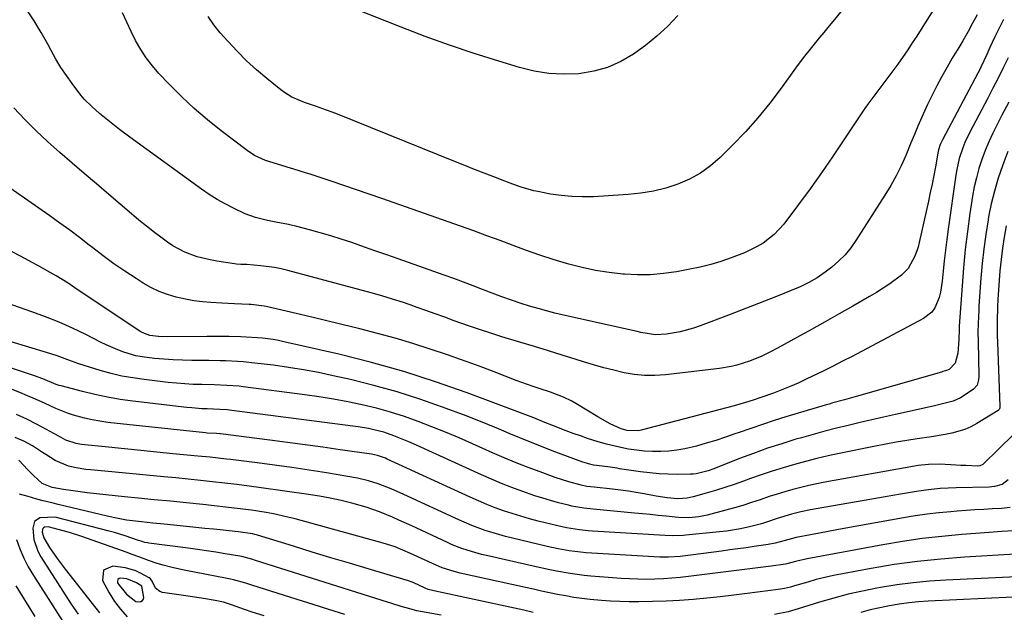
# Model space of a CAD drawing. Units: inches. Extents: x 1857328 to 1862612, y 426484 to 431757.
# Drawn here: x 1859332 to 1859655, y 428986 to 429180 of the extents above; entities that cross this region are included whole.
import ezdxf

# ---------------------------------------------------------------- set-up
doc = ezdxf.new("R2010")
doc.units = ezdxf.units.IN
doc.header["$MEASUREMENT"] = 0
for name, color, linetype in [('1', 7, 'Continuous'), ('7', 7, 'Continuous'), ('8', 7, 'Continuous')]:
    doc.layers.add(name, color=color, linetype=linetype)

msp = doc.modelspace()

# ---------------------------------------------------------------- linework, layer by layer
at = {"layer": '1', "color": 18}
msp.add_polyline3d([(1859366.76, 428996.73, 1882), (1859364.8, 428997.03, 1882), (1859364.21, 428996.87, 1882), (1859363.8, 428996.58, 1882), (1859363.67, 428996.09, 1882), (1859363.72, 428995.47, 1882), (1859363.89, 428995.16, 1882), (1859366.62, 428991.75, 1882), (1859369.71, 428989.35, 1882), (1859370.82, 428989.21, 1882), (1859371.41, 428989.37, 1882), (1859371.87, 428989.72, 1882), (1859372.21, 428990.14, 1882), (1859372.37, 428990.66, 1882), (1859371.73, 428994.37, 1882), (1859369.95, 428995.46, 1882), (1859366.76, 428996.73, 1882)], dxfattribs=at)
at = {"layer": '7', "color": 18}
for points in [[(1859622.76, 429209.25, 1916), (1859596.83, 429177.8, 1916), (1859595.48, 429176.15, 1916), (1859594.13, 429174.51, 1916), (1859591.43, 429171.22, 1916), (1859588.79, 429167.89, 1916), (1859586.25, 429164.48, 1916), (1859581.52, 429157.9, 1916), (1859577.79, 429152.99, 1916), (1859573.91, 429148.2, 1916), (1859569.8, 429143.62, 1916), (1859565.53, 429139.17, 1916), (1859561.5, 429135.18, 1916), (1859558.37, 429132.45, 1916), (1859555.04, 429130.03, 1916), (1859551.43, 429128.05, 1916), (1859547.62, 429126.37, 1916), (1859543.63, 429125.11, 1916), (1859539.59, 429124.09, 1916), (1859535.48, 429123.41, 1916), (1859531.32, 429122.98, 1916), (1859519.88, 429122.28, 1916), (1859516.35, 429122.2, 1916), (1859512.84, 429122.29, 1916), (1859509.34, 429122.63, 1916), (1859505.85, 429123.16, 1916), (1859501.69, 429123.94, 1916), (1859500.3, 429124.23, 1916), (1859496.2, 429125.39, 1916), (1859493.51, 429126.34, 1916), (1859490.85, 429127.34, 1916), (1859487.19, 429128.76, 1916), (1859484.04, 429129.99, 1916), (1859480.9, 429131.22, 1916), (1859477.75, 429132.48, 1916), (1859474.61, 429133.74, 1916), (1859435.97, 429149.37, 1916), (1859434.17, 429150.07, 1916), (1859432.36, 429150.74, 1916), (1859428.7, 429151.97, 1916), (1859425.04, 429153.2, 1916), (1859420.98, 429154.97, 1916), (1859418.47, 429156.5, 1916), (1859417.29, 429157.38, 1916), (1859412.69, 429161.09, 1916), (1859409.32, 429163.96, 1916), (1859406.05, 429166.93, 1916), (1859402.94, 429170.06, 1916), (1859399.93, 429173.31, 1916), (1859397.46, 429176.1, 1916), (1859395.36, 429178.71, 1916), (1859393.43, 429181.44, 1916)], [(1859632.67, 429185.66, 1914), (1859627.45, 429177.3, 1914), (1859626.02, 429175.02, 1914), (1859624.56, 429172.76, 1914), (1859623.08, 429170.52, 1914), (1859622.32, 429169.41, 1914), (1859619.78, 429165.8, 1914), (1859618.18, 429163.58, 1914), (1859616.57, 429161.38, 1914), (1859614.92, 429159.21, 1914), (1859613.24, 429157.05, 1914), (1859611.58, 429154.88, 1914), (1859609.96, 429152.68, 1914), (1859608.39, 429150.45, 1914), (1859606.86, 429148.19, 1914), (1859601.9, 429140.63, 1914), (1859598.34, 429135.33, 1914), (1859594.73, 429130.08, 1914), (1859591.01, 429124.9, 1914), (1859587.23, 429119.76, 1914), (1859582.35, 429113.27, 1914), (1859579.28, 429109.86, 1914), (1859575.65, 429107.06, 1914), (1859573.66, 429105.89, 1914), (1859569.52, 429103.84, 1914), (1859565.11, 429102.15, 1914), (1859561.77, 429101.02, 1914), (1859558.4, 429100.01, 1914), (1859554.99, 429099.18, 1914), (1859551.54, 429098.45, 1914), (1859547.16, 429097.65, 1914), (1859542.91, 429097.05, 1914), (1859538.65, 429096.67, 1914), (1859534.37, 429096.62, 1914), (1859530.08, 429096.8, 1914), (1859529.61, 429096.84, 1914), (1859525.11, 429097.34, 1914), (1859520.63, 429098.03, 1914), (1859516.21, 429098.99, 1914), (1859511.82, 429100.13, 1914), (1859511.07, 429100.35, 1914), (1859506.66, 429101.69, 1914), (1859502.28, 429103.11, 1914), (1859497.93, 429104.63, 1914), (1859493.61, 429106.22, 1914), (1859489.3, 429107.85, 1914), (1859484.98, 429109.46, 1914), (1859480.65, 429111.02, 1914), (1859476.31, 429112.57, 1914), (1859450.5, 429121.63, 1914), (1859446.33, 429123.08, 1914), (1859442.16, 429124.52, 1914), (1859437.98, 429125.95, 1914), (1859433.8, 429127.37, 1914), (1859429.2, 429128.92, 1914), (1859427.31, 429129.55, 1914), (1859425.42, 429130.16, 1914), (1859421.62, 429131.34, 1914), (1859419.42, 429132, 1914), (1859416.19, 429132.97, 1914), (1859412.32, 429134.18, 1914), (1859408.71, 429135.83, 1914), (1859406.22, 429137.46, 1914), (1859397.73, 429143.89, 1914), (1859393.23, 429147.48, 1914), (1859388.87, 429151.2, 1914), (1859384.69, 429155.14, 1914), (1859380.64, 429159.22, 1914), (1859377.33, 429162.72, 1914), (1859375.15, 429165.24, 1914), (1859373.12, 429167.87, 1914), (1859371.32, 429170.66, 1914), (1859369.67, 429173.55, 1914), (1859368.18, 429176.55, 1914), (1859366.73, 429179.57, 1914), (1859365.35, 429182.62, 1914)], [(1859645.88, 429181.96, 1912), (1859644.37, 429179.25, 1912), (1859642.87, 429176.53, 1912), (1859641.17, 429173.51, 1912), (1859639.47, 429170.7, 1912), (1859638.55, 429169.2, 1912), (1859637.68, 429167.76, 1912), (1859636, 429164.85, 1912), (1859634.27, 429161.76, 1912), (1859632.62, 429158.73, 1912), (1859631.05, 429155.67, 1912), (1859629.56, 429152.56, 1912), (1859628.14, 429149.41, 1912), (1859626.4, 429145.39, 1912), (1859625.25, 429142.69, 1912), (1859624.11, 429139.98, 1912), (1859622.41, 429135.84, 1912), (1859620.91, 429132.46, 1912), (1859619.3, 429129.14, 1912), (1859617.5, 429125.91, 1912), (1859615.59, 429122.74, 1912), (1859606.08, 429107.89, 1912), (1859604.35, 429105.47, 1912), (1859602.48, 429103.2, 1912), (1859600.39, 429101.12, 1912), (1859598.16, 429099.17, 1912), (1859595.97, 429097.46, 1912), (1859593.37, 429095.62, 1912), (1859590.6, 429094.05, 1912), (1859587.72, 429092.68, 1912), (1859584.77, 429091.43, 1912), (1859579.94, 429089.52, 1912), (1859576.03, 429087.97, 1912), (1859572.12, 429086.44, 1912), (1859568.21, 429084.93, 1912), (1859564.29, 429083.42, 1912), (1859554.96, 429079.85, 1912), (1859552.78, 429079.1, 1912), (1859548.34, 429077.9, 1912), (1859543.94, 429077.12, 1912), (1859540.3, 429076.96, 1912), (1859535.45, 429077.71, 1912), (1859534.25, 429077.96, 1912), (1859510.07, 429083.39, 1912), (1859507.27, 429084.06, 1912), (1859504.49, 429084.77, 1912), (1859501.73, 429085.55, 1912), (1859498.98, 429086.37, 1912), (1859496.2, 429087.25, 1912), (1859493.01, 429088.29, 1912), (1859489.83, 429089.39, 1912), (1859486.68, 429090.56, 1912), (1859483.55, 429091.78, 1912), (1859480.42, 429093.02, 1912), (1859477.28, 429094.23, 1912), (1859474.13, 429095.4, 1912), (1859470.96, 429096.54, 1912), (1859455.84, 429101.86, 1912), (1859452.16, 429103.15, 1912), (1859448.48, 429104.44, 1912), (1859444.8, 429105.71, 1912), (1859440.57, 429107.18, 1912), (1859437.15, 429108.31, 1912), (1859433.71, 429109.4, 1912), (1859430.25, 429110.41, 1912), (1859426.78, 429111.38, 1912), (1859422.53, 429112.5, 1912), (1859419.79, 429113.16, 1912), (1859415.64, 429113.93, 1912), (1859412.89, 429114.48, 1912), (1859410.75, 429114.98, 1912), (1859409.02, 429115.46, 1912), (1859405.65, 429116.67, 1912), (1859401.74, 429118.5, 1912), (1859399.03, 429119.9, 1912), (1859396.38, 429121.4, 1912), (1859393.81, 429123.04, 1912), (1859391.29, 429124.77, 1912), (1859367.8, 429141.83, 1912), (1859364.42, 429144.35, 1912), (1859361.09, 429146.95, 1912), (1859357.83, 429149.63, 1912), (1859355.24, 429151.9, 1912), (1859352.8, 429154.33, 1912), (1859351.68, 429155.63, 1912), (1859348.81, 429159.4, 1912), (1859346.94, 429162.03, 1912), (1859345.15, 429164.72, 1912), (1859343.49, 429167.49, 1912), (1859341.92, 429170.31, 1912), (1859340.81, 429172.4, 1912), (1859338.66, 429176.24, 1912), (1859336.38, 429180.01, 1912), (1859333.92, 429183.67, 1912)], [(1859547.66, 429181.83, 1918), (1859544.28, 429178.32, 1918), (1859540.75, 429174.99, 1918), (1859536.99, 429171.92, 1918), (1859533.07, 429169.03, 1918), (1859528.91, 429166.64, 1918), (1859524.58, 429164.71, 1918), (1859520.01, 429163.46, 1918), (1859515.08, 429162.66, 1918), (1859510.14, 429162.52, 1918), (1859505.24, 429162.75, 1918), (1859500.41, 429163.54, 1918), (1859495.61, 429164.7, 1918), (1859488.87, 429166.75, 1918), (1859480.76, 429169.32, 1918), (1859472.7, 429172.02, 1918), (1859464.71, 429174.92, 1918), (1859456.77, 429177.95, 1918), (1859443.23, 429183.32, 1918)], [(1859656.04, 429167.87, 1908), (1859654.39, 429164.56, 1908), (1859652.72, 429161.25, 1908), (1859651.03, 429157.96, 1908), (1859649.32, 429154.68, 1908), (1859643.45, 429143.48, 1908), (1859641.85, 429140.11, 1908), (1859641.16, 429138.37, 1908), (1859639.98, 429134.83, 1908), (1859639.12, 429131.21, 1908), (1859638.81, 429129.37, 1908), (1859636.33, 429111.63, 1908), (1859635.87, 429108.17, 1908), (1859635.44, 429104.71, 1908), (1859635.06, 429101.25, 1908), (1859634.71, 429097.78, 1908), (1859634.4, 429094.5, 1908), (1859633.81, 429090.89, 1908), (1859633.33, 429089.13, 1908), (1859631.93, 429085.81, 1908), (1859630.94, 429084.4, 1908), (1859628.19, 429082.23, 1908), (1859607.85, 429071.42, 1908), (1859604.78, 429069.8, 1908), (1859601.7, 429068.21, 1908), (1859598.6, 429066.64, 1908), (1859597.05, 429065.87, 1908), (1859595.49, 429065.11, 1908), (1859589.7, 429062.31, 1908), (1859587.07, 429061.09, 1908), (1859584.43, 429059.92, 1908), (1859581.75, 429058.84, 1908), (1859579.05, 429057.81, 1908), (1859574.83, 429056.29, 1908), (1859572.36, 429055.46, 1908), (1859569.86, 429054.69, 1908), (1859566.08, 429053.64, 1908), (1859535.63, 429045.62, 1908), (1859534.54, 429045.39, 1908), (1859530.98, 429045.5, 1908), (1859529.03, 429046.09, 1908), (1859525.42, 429047.73, 1908), (1859521.34, 429049.97, 1908), (1859514.16, 429054.38, 1908), (1859512.84, 429055.14, 1908), (1859510.11, 429056.49, 1908), (1859505.84, 429058.12, 1908), (1859502.06, 429059.33, 1908), (1859500.16, 429059.93, 1908), (1859496.42, 429061.24, 1908), (1859494.56, 429061.94, 1908), (1859490.96, 429063.35, 1908), (1859487.3, 429064.77, 1908), (1859483.63, 429066.15, 1908), (1859479.95, 429067.5, 1908), (1859476.26, 429068.83, 1908), (1859472.03, 429070.32, 1908), (1859466.33, 429072.25, 1908), (1859460.6, 429074.09, 1908), (1859454.83, 429075.78, 1908), (1859449.03, 429077.39, 1908), (1859443.2, 429078.89, 1908), (1859437.36, 429080.36, 1908), (1859431.51, 429081.78, 1908), (1859425.65, 429083.16, 1908), (1859412.52, 429086.2, 1908), (1859411.83, 429086.35, 1908), (1859407.61, 429086.87, 1908), (1859406.9, 429086.9, 1908), (1859402.07, 429087.08, 1908), (1859397.91, 429087.3, 1908), (1859394.39, 429087.52, 1908), (1859391.6, 429087.78, 1908), (1859388.82, 429088.13, 1908), (1859386.07, 429088.62, 1908), (1859382.98, 429089.3, 1908), (1859380.13, 429090.13, 1908), (1859377.36, 429091.15, 1908), (1859374.71, 429092.44, 1908), (1859372.13, 429093.9, 1908), (1859369.8, 429095.38, 1908), (1859366.15, 429097.78, 1908), (1859362.55, 429100.24, 1908), (1859359.04, 429102.82, 1908), (1859355.57, 429105.47, 1908), (1859354.4, 429106.39, 1908), (1859351.23, 429108.85, 1908), (1859348.03, 429111.27, 1908), (1859344.78, 429113.63, 1908), (1859341.51, 429115.96, 1908), (1859322.28, 429129.4, 1908)], [(1859656.19, 429153.33, 1906), (1859653.96, 429149.02, 1906), (1859652.38, 429145.96, 1906), (1859651, 429143.16, 1906), (1859649.69, 429140.31, 1906), (1859648.51, 429137.42, 1906), (1859647.4, 429134.5, 1906), (1859646.43, 429131.52, 1906), (1859645.58, 429128.52, 1906), (1859644.91, 429125.48, 1906), (1859644.35, 429122.4, 1906), (1859643.49, 429116.77, 1906), (1859642.66, 429110.84, 1906), (1859641.93, 429104.91, 1906), (1859641.35, 429098.96, 1906), (1859640.87, 429092.99, 1906), (1859639.98, 429079.76, 1906), (1859639.92, 429078.66, 1906), (1859639.83, 429075.35, 1906), (1859639.55, 429070.87, 1906), (1859638.63, 429067.56, 1906), (1859636.63, 429065.52, 1906), (1859635.43, 429065.06, 1906), (1859634.61, 429064.82, 1906), (1859634.19, 429064.7, 1906), (1859606.16, 429056.67, 1906), (1859602.35, 429055.6, 1906), (1859598.53, 429054.55, 1906), (1859597.26, 429054.18, 1906), (1859596, 429053.81, 1906), (1859583.1, 429049.93, 1906), (1859579.23, 429048.74, 1906), (1859575.38, 429047.5, 1906), (1859571.54, 429046.2, 1906), (1859567.72, 429044.86, 1906), (1859566.31, 429044.35, 1906), (1859563.2, 429043.27, 1906), (1859560.06, 429042.24, 1906), (1859556.9, 429041.3, 1906), (1859553.73, 429040.4, 1906), (1859549.92, 429039.48, 1906), (1859547.31, 429039.01, 1906), (1859544.67, 429038.72, 1906), (1859542.01, 429038.56, 1906), (1859539.35, 429038.58, 1906), (1859536.69, 429038.71, 1906), (1859534.05, 429039, 1906), (1859531.42, 429039.41, 1906), (1859529.86, 429039.71, 1906), (1859527.04, 429040.3, 1906), (1859524.23, 429040.98, 1906), (1859521.46, 429041.77, 1906), (1859517.99, 429042.88, 1906), (1859515.62, 429043.7, 1906), (1859513.26, 429044.54, 1906), (1859510.91, 429045.42, 1906), (1859506.28, 429047.21, 1906), (1859503.91, 429048.15, 1906), (1859500.38, 429049.62, 1906), (1859496.82, 429051.02, 1906), (1859478.52, 429057.87, 1906), (1859468.13, 429061.53, 1906), (1859457.65, 429064.9, 1906), (1859447.04, 429067.86, 1906), (1859436.35, 429070.53, 1906), (1859418.32, 429074.65, 1906), (1859416.57, 429075.01, 1906), (1859414.82, 429075.34, 1906), (1859411.28, 429075.82, 1906), (1859409.5, 429075.98, 1906), (1859405.94, 429076.2, 1906), (1859404.15, 429076.26, 1906), (1859400.38, 429076.32, 1906), (1859395.48, 429076.35, 1906), (1859393.03, 429076.35, 1906), (1859380.12, 429076.26, 1906), (1859377.22, 429076.35, 1906), (1859374.35, 429076.68, 1906), (1859372.54, 429077.31, 1906), (1859371.4, 429077.9, 1906), (1859370.86, 429078.24, 1906), (1859349.4, 429092.62, 1906), (1859347.48, 429093.88, 1906), (1859343.56, 429096.28, 1906), (1859341.57, 429097.43, 1906), (1859337.54, 429099.65, 1906), (1859335.51, 429100.74, 1906), (1859333.49, 429101.82, 1906), (1859309.75, 429114.37, 1906)], [(1859655.96, 429137.08, 1904), (1859654.58, 429133.58, 1904), (1859654.16, 429132.44, 1904), (1859652.74, 429128.31, 1904), (1859651.49, 429124.14, 1904), (1859650.47, 429119.9, 1904), (1859649.61, 429115.62, 1904), (1859649.45, 429114.69, 1904), (1859648.7, 429109.91, 1904), (1859648.04, 429105.11, 1904), (1859647.52, 429100.3, 1904), (1859647.1, 429095.47, 1904), (1859646.44, 429086.44, 1904), (1859646.34, 429084.99, 1904), (1859646.16, 429080.66, 1904), (1859646.12, 429077.76, 1904), (1859646.15, 429074.87, 1904), (1859646.35, 429063.39, 1904), (1859646.29, 429062.16, 1904), (1859645.81, 429060.39, 1904), (1859644.67, 429059.06, 1904), (1859641.56, 429056.97, 1904), (1859640.4, 429056.27, 1904), (1859637.95, 429055.17, 1904), (1859634.03, 429054.09, 1904), (1859632.71, 429053.78, 1904), (1859631.38, 429053.48, 1904), (1859619.02, 429050.72, 1904), (1859615.15, 429049.85, 1904), (1859611.28, 429048.97, 1904), (1859607.41, 429048.08, 1904), (1859603.54, 429047.18, 1904), (1859599.69, 429046.25, 1904), (1859595.84, 429045.27, 1904), (1859592.01, 429044.23, 1904), (1859588.2, 429043.14, 1904), (1859586.39, 429042.61, 1904), (1859581.71, 429041.17, 1904), (1859577.05, 429039.64, 1904), (1859572.43, 429037.99, 1904), (1859567.84, 429036.25, 1904), (1859559.42, 429032.93, 1904), (1859557.53, 429032.25, 1904), (1859553.63, 429031.29, 1904), (1859552.63, 429031.19, 1904), (1859551.63, 429031.15, 1904), (1859547.53, 429031.1, 1904), (1859544.48, 429031.13, 1904), (1859541.43, 429031.27, 1904), (1859538.39, 429031.55, 1904), (1859535.36, 429031.93, 1904), (1859528.52, 429032.96, 1904), (1859527.74, 429033.08, 1904), (1859524.63, 429033.59, 1904), (1859519.98, 429034.15, 1904), (1859518.29, 429034.52, 1904), (1859516.88, 429034.97, 1904), (1859516.42, 429035.14, 1904), (1859506.38, 429038.87, 1904), (1859502.83, 429040.23, 1904), (1859499.29, 429041.62, 1904), (1859495.77, 429043.07, 1904), (1859492.26, 429044.56, 1904), (1859488.76, 429046.04, 1904), (1859485.24, 429047.49, 1904), (1859481.7, 429048.9, 1904), (1859478.15, 429050.26, 1904), (1859470.42, 429053.18, 1904), (1859462.98, 429055.8, 1904), (1859455.48, 429058.22, 1904), (1859447.88, 429060.32, 1904), (1859440.22, 429062.22, 1904), (1859434.55, 429063.49, 1904), (1859429.67, 429064.52, 1904), (1859424.77, 429065.44, 1904), (1859419.85, 429066.22, 1904), (1859414.91, 429066.9, 1904), (1859408.76, 429067.66, 1904), (1859405, 429068.04, 1904), (1859403.11, 429068.17, 1904), (1859399.32, 429068.33, 1904), (1859397.43, 429068.38, 1904), (1859393.64, 429068.44, 1904), (1859388.11, 429068.49, 1904), (1859385.04, 429068.56, 1904), (1859381.97, 429068.69, 1904), (1859378.9, 429068.91, 1904), (1859375.84, 429069.19, 1904), (1859371.81, 429069.69, 1904), (1859369.77, 429070.07, 1904), (1859365.79, 429071.23, 1904), (1859363.84, 429071.96, 1904), (1859360.02, 429073.61, 1904), (1859358.14, 429074.52, 1904), (1859353.28, 429077, 1904), (1859348.95, 429079.09, 1904), (1859344.57, 429081.06, 1904), (1859340.1, 429082.84, 1904), (1859335.59, 429084.49, 1904), (1859323.05, 429088.79, 1904)], [(1859655.33, 429112.68, 1902), (1859654.69, 429109, 1902), (1859654.14, 429105.32, 1902), (1859653.7, 429101.61, 1902), (1859653.34, 429097.9, 1902), (1859652.97, 429093.17, 1902), (1859652.65, 429088.48, 1902), (1859652.54, 429086.13, 1902), (1859652.42, 429081.42, 1902), (1859652.44, 429076.72, 1902), (1859652.51, 429074.37, 1902), (1859653.31, 429053.51, 1902), (1859653.26, 429052.91, 1902), (1859653.05, 429052.37, 1902), (1859652.92, 429052.23, 1902), (1859652.77, 429052.11, 1902), (1859645.75, 429047.81, 1902), (1859643.79, 429046.75, 1902), (1859641.78, 429045.84, 1902), (1859637.51, 429044.6, 1902), (1859635.3, 429044.18, 1902), (1859630.87, 429043.43, 1902), (1859626.19, 429042.73, 1902), (1859622.73, 429042.2, 1902), (1859619.29, 429041.63, 1902), (1859615.86, 429041, 1902), (1859612.43, 429040.33, 1902), (1859600.6, 429037.93, 1902), (1859596.9, 429037.13, 1902), (1859593.2, 429036.27, 1902), (1859589.53, 429035.34, 1902), (1859585.87, 429034.35, 1902), (1859582.23, 429033.27, 1902), (1859578.61, 429032.15, 1902), (1859575.01, 429030.95, 1902), (1859571.44, 429029.69, 1902), (1859569.18, 429028.87, 1902), (1859566.14, 429027.8, 1902), (1859563.08, 429026.78, 1902), (1859560, 429025.83, 1902), (1859556.9, 429024.92, 1902), (1859552.66, 429023.73, 1902), (1859550.67, 429023.29, 1902), (1859547.62, 429023.03, 1902), (1859544.14, 429023.34, 1902), (1859540.47, 429023.98, 1902), (1859536.54, 429024.7, 1902), (1859533.96, 429025.15, 1902), (1859531.38, 429025.55, 1902), (1859528.78, 429025.89, 1902), (1859526.18, 429026.2, 1902), (1859520.11, 429026.84, 1902), (1859517.7, 429027.15, 1902), (1859515.92, 429027.5, 1902), (1859511.88, 429028.6, 1902), (1859507.33, 429030.09, 1902), (1859502.41, 429031.89, 1902), (1859498.46, 429033.37, 1902), (1859494.54, 429034.91, 1902), (1859490.65, 429036.53, 1902), (1859486.78, 429038.21, 1902), (1859480.23, 429041.12, 1902), (1859475.82, 429043.05, 1902), (1859471.38, 429044.92, 1902), (1859466.91, 429046.72, 1902), (1859462.39, 429048.48, 1902), (1859457.87, 429050.08, 1902), (1859453.32, 429051.55, 1902), (1859448.7, 429052.82, 1902), (1859444.04, 429053.96, 1902), (1859439.35, 429054.94, 1902), (1859434.63, 429055.82, 1902), (1859429.9, 429056.58, 1902), (1859425.15, 429057.26, 1902), (1859405.01, 429059.84, 1902), (1859403.67, 429060, 1902), (1859399.63, 429060.32, 1902), (1859395.59, 429060.47, 1902), (1859391.38, 429060.56, 1902), (1859388.6, 429060.65, 1902), (1859385.83, 429060.8, 1902), (1859383.07, 429061.03, 1902), (1859380.3, 429061.31, 1902), (1859372.44, 429062.22, 1902), (1859368.8, 429062.74, 1902), (1859365.18, 429063.39, 1902), (1859361.6, 429064.23, 1902), (1859358.04, 429065.2, 1902), (1859354.57, 429066.24, 1902), (1859351, 429067.4, 1902), (1859347.47, 429068.71, 1902), (1859343.95, 429070.01, 1902), (1859342.17, 429070.6, 1902), (1859340.37, 429071.16, 1902), (1859328.87, 429074.58, 1902)], [(1859655.99, 429029.3, 1898), (1859654, 429027.79, 1898), (1859651.54, 429027.08, 1898), (1859650.69, 429026.98, 1898), (1859649.83, 429026.93, 1898), (1859638.94, 429026.7, 1898), (1859636.31, 429026.61, 1898), (1859633.68, 429026.45, 1898), (1859629.75, 429026.03, 1898), (1859625.89, 429025.41, 1898), (1859623.32, 429024.99, 1898), (1859620.74, 429024.56, 1898), (1859618.17, 429024.12, 1898), (1859615.6, 429023.67, 1898), (1859591.17, 429019.4, 1898), (1859588, 429018.77, 1898), (1859584.87, 429018, 1898), (1859580.23, 429016.6, 1898), (1859576.73, 429015.42, 1898), (1859575.04, 429014.89, 1898), (1859571.62, 429013.99, 1898), (1859568.21, 429013.23, 1898), (1859563.6, 429012.46, 1898), (1859561.27, 429012.18, 1898), (1859550.19, 429011.07, 1898), (1859549.36, 429011, 1898), (1859546.01, 429010.89, 1898), (1859543.5, 429010.98, 1898), (1859519.63, 429012.44, 1898), (1859518.19, 429012.55, 1898), (1859515.32, 429012.86, 1898), (1859511.05, 429013.56, 1898), (1859509.64, 429013.86, 1898), (1859508.24, 429014.19, 1898), (1859501.81, 429015.77, 1898), (1859498.94, 429016.52, 1898), (1859496.08, 429017.32, 1898), (1859493.25, 429018.2, 1898), (1859490.44, 429019.13, 1898), (1859487.65, 429020.14, 1898), (1859484.89, 429021.21, 1898), (1859482.15, 429022.36, 1898), (1859479.44, 429023.56, 1898), (1859452.26, 429036.13, 1898), (1859451.63, 429036.41, 1898), (1859449.04, 429037.3, 1898), (1859447.03, 429037.71, 1898), (1859436.83, 429039.18, 1898), (1859431.05, 429040, 1898), (1859425.27, 429040.8, 1898), (1859419.48, 429041.57, 1898), (1859413.69, 429042.33, 1898), (1859397.56, 429044.39, 1898), (1859397.29, 429044.42, 1898), (1859396.22, 429044.5, 1898), (1859393.15, 429044.66, 1898), (1859392.59, 429044.71, 1898), (1859360.51, 429048.16, 1898), (1859357.94, 429048.51, 1898), (1859355.38, 429048.95, 1898), (1859352.85, 429049.55, 1898), (1859349.28, 429050.56, 1898), (1859347.33, 429051.2, 1898), (1859343.53, 429052.69, 1898), (1859339.81, 429054.42, 1898), (1859336.08, 429056.11, 1898), (1859334.2, 429056.92, 1898), (1859331.71, 429057.97, 1898), (1859328.55, 429059.23, 1898)], [(1859656.68, 429020.18, 1896), (1859653.79, 429019.86, 1896), (1859650.9, 429019.72, 1896), (1859648, 429019.57, 1896), (1859645.09, 429019.4, 1896), (1859642.19, 429019.2, 1896), (1859639.29, 429018.99, 1896), (1859637.24, 429018.83, 1896), (1859633.32, 429018.46, 1896), (1859629.41, 429018.01, 1896), (1859625.51, 429017.45, 1896), (1859621.62, 429016.81, 1896), (1859602.7, 429013.4, 1896), (1859599.81, 429012.87, 1896), (1859596.93, 429012.34, 1896), (1859594.05, 429011.8, 1896), (1859591.18, 429011.25, 1896), (1859586.48, 429010.35, 1896), (1859582.84, 429009.4, 1896), (1859579.57, 429008.45, 1896), (1859577.23, 429008.01, 1896), (1859572.67, 429007.36, 1896), (1859570, 429006.99, 1896), (1859567.33, 429006.63, 1896), (1859564.65, 429006.27, 1896), (1859561.98, 429005.91, 1896), (1859549.27, 429004.22, 1896), (1859548.33, 429004.11, 1896), (1859544.55, 429003.85, 1896), (1859541.71, 429003.9, 1896), (1859519.38, 429005.18, 1896), (1859517.53, 429005.32, 1896), (1859513.83, 429005.72, 1896), (1859511.99, 429005.99, 1896), (1859508.32, 429006.65, 1896), (1859504.68, 429007.44, 1896), (1859493.34, 429010.13, 1896), (1859491.08, 429010.7, 1896), (1859488.83, 429011.3, 1896), (1859484.38, 429012.68, 1896), (1859480.01, 429014.28, 1896), (1859475.73, 429016.13, 1896), (1859457.68, 429024.52, 1896), (1859453.5, 429026.34, 1896), (1859449.23, 429027.93, 1896), (1859446.1, 429028.98, 1896), (1859442.45, 429029.84, 1896), (1859432.32, 429031.56, 1896), (1859426.64, 429032.49, 1896), (1859420.95, 429033.36, 1896), (1859415.25, 429034.15, 1896), (1859409.54, 429034.89, 1896), (1859400.79, 429035.96, 1896), (1859399.45, 429036.12, 1896), (1859396.78, 429036.43, 1896), (1859394.1, 429036.72, 1896), (1859390.09, 429037.12, 1896), (1859381.93, 429037.88, 1896), (1859376.63, 429038.38, 1896), (1859371.32, 429038.9, 1896), (1859366.02, 429039.43, 1896), (1859360.72, 429039.97, 1896), (1859351.9, 429040.89, 1896), (1859350.15, 429041.18, 1896), (1859346.79, 429042.37, 1896), (1859345.99, 429042.75, 1896), (1859345.2, 429043.17, 1896), (1859340.38, 429045.83, 1896), (1859337.16, 429047.54, 1896), (1859333.91, 429049.18, 1896), (1859330.6, 429050.71, 1896)], [(1859657.9, 429012.58, 1894), (1859653.83, 429012.28, 1894), (1859649.76, 429011.98, 1894), (1859640.79, 429011.32, 1894), (1859634.29, 429010.74, 1894), (1859627.8, 429010.01, 1894), (1859621.35, 429009.06, 1894), (1859614.91, 429007.97, 1894), (1859590.04, 429003.33, 1894), (1859586.19, 429002.43, 1894), (1859583.4, 429001.69, 1894), (1859582.95, 429001.61, 1894), (1859578.21, 429000.97, 1894), (1859574.75, 429000.51, 1894), (1859573.02, 429000.29, 1894), (1859551.15, 428997.54, 1894), (1859548.39, 428997.23, 1894), (1859545.63, 428996.97, 1894), (1859542.86, 428996.79, 1894), (1859540.08, 428996.66, 1894), (1859537.3, 428996.61, 1894), (1859534.53, 428996.63, 1894), (1859531.75, 428996.74, 1894), (1859528.98, 428996.92, 1894), (1859519.11, 428997.7, 1894), (1859516.84, 428997.91, 1894), (1859512.32, 428998.5, 1894), (1859507.83, 428999.28, 1894), (1859505.59, 428999.72, 1894), (1859501.13, 429000.68, 1894), (1859484.79, 429004.42, 1894), (1859483.15, 429004.81, 1894), (1859479.91, 429005.71, 1894), (1859476.71, 429006.76, 1894), (1859473.58, 429008, 1894), (1859472.04, 429008.68, 1894), (1859460.29, 429014.15, 1894), (1859456.08, 429016.08, 1894), (1859453.96, 429017.02, 1894), (1859449.69, 429018.82, 1894), (1859445.31, 429020.33, 1894), (1859440.58, 429021.63, 1894), (1859437.07, 429022.49, 1894), (1859433.54, 429023.26, 1894), (1859429.99, 429023.92, 1894), (1859426.42, 429024.48, 1894), (1859410.92, 429026.68, 1894), (1859406.92, 429027.22, 1894), (1859402.93, 429027.74, 1894), (1859398.93, 429028.23, 1894), (1859394.92, 429028.68, 1894), (1859390.92, 429029.11, 1894), (1859386.91, 429029.52, 1894), (1859382.9, 429029.92, 1894), (1859378.89, 429030.31, 1894), (1859355.01, 429032.54, 1894), (1859353.37, 429032.73, 1894), (1859350.11, 429033.26, 1894), (1859347.62, 429033.82, 1894), (1859343.23, 429035.69, 1894), (1859340.17, 429037.66, 1894), (1859339.15, 429038.31, 1894), (1859335.78, 429040.46, 1894), (1859333, 429041.99, 1894), (1859330.12, 429043.25, 1894)], [(1859660.14, 429004.99, 1892), (1859641.64, 429003.89, 1892), (1859633.95, 429003.29, 1892), (1859626.28, 429002.51, 1892), (1859618.65, 429001.44, 1892), (1859611.04, 429000.19, 1892), (1859601.63, 428998.47, 1892), (1859598.75, 428997.9, 1892), (1859595.88, 428997.26, 1892), (1859593.04, 428996.53, 1892), (1859590.22, 428995.73, 1892), (1859585.9, 428994.44, 1892), (1859584.58, 428994.07, 1892), (1859582.59, 428993.59, 1892), (1859581.25, 428993.35, 1892), (1859580.57, 428993.25, 1892), (1859570.4, 428991.96, 1892), (1859565.97, 428991.42, 1892), (1859561.54, 428990.92, 1892), (1859557.1, 428990.46, 1892), (1859552.66, 428990.04, 1892), (1859548.21, 428989.71, 1892), (1859543.76, 428989.45, 1892), (1859539.31, 428989.31, 1892), (1859534.85, 428989.25, 1892), (1859531.63, 428989.24, 1892), (1859528.59, 428989.29, 1892), (1859525.55, 428989.41, 1892), (1859522.52, 428989.63, 1892), (1859518.81, 428989.99, 1892), (1859516.13, 428990.32, 1892), (1859513.46, 428990.7, 1892), (1859510.8, 428991.16, 1892), (1859508.15, 428991.66, 1892), (1859505.5, 428992.21, 1892), (1859502.85, 428992.77, 1892), (1859500.21, 428993.34, 1892), (1859497.57, 428993.92, 1892), (1859476.18, 428998.65, 1892), (1859474.17, 428999.14, 1892), (1859470.25, 429000.41, 1892), (1859468.35, 429001.22, 1892), (1859461.13, 429004.59, 1892), (1859459.88, 429005.15, 1892), (1859457.37, 429006.25, 1892), (1859454.82, 429007.26, 1892), (1859450.9, 429008.52, 1892), (1859421.99, 429016.46, 1892), (1859419.64, 429017.07, 1892), (1859414.9, 429018.12, 1892), (1859412.46, 429018.57, 1892), (1859407.71, 429019.31, 1892), (1859402.95, 429019.91, 1892), (1859391.7, 429021.14, 1892), (1859386.4, 429021.7, 1892), (1859381.1, 429022.26, 1892), (1859375.79, 429022.78, 1892), (1859370.49, 429023.29, 1892), (1859366.06, 429023.7, 1892), (1859362.97, 429024.01, 1892), (1859359.88, 429024.33, 1892), (1859356.79, 429024.69, 1892), (1859353.71, 429025.06, 1892), (1859349.13, 429025.65, 1892), (1859345.97, 429026.15, 1892), (1859342.29, 429026.82, 1892), (1859338.94, 429028.14, 1892), (1859336.17, 429030.72, 1892), (1859334.26, 429032.6, 1892), (1859331.36, 429035.76, 1892)], [(1859469.98, 428984.83, 1888), (1859461.91, 428986.33, 1888), (1859459.63, 428986.88, 1888), (1859456.82, 428987.73, 1888), (1859453.7, 428988.7, 1888), (1859450.58, 428989.68, 1888), (1859408.7, 429002.94, 1888), (1859408.11, 429003.13, 1888), (1859405.71, 429003.81, 1888), (1859404.5, 429004.09, 1888), (1859403.89, 429004.2, 1888), (1859399.05, 429005.04, 1888), (1859396.01, 429005.55, 1888), (1859392.97, 429006.03, 1888), (1859389.92, 429006.47, 1888), (1859386.86, 429006.87, 1888), (1859374.04, 429008.49, 1888), (1859373.6, 429008.56, 1888), (1859372.73, 429008.74, 1888), (1859371.45, 429009.11, 1888), (1859370.61, 429009.39, 1888), (1859366.24, 429010.9, 1888), (1859362.72, 429011.96, 1888), (1859360.95, 429012.44, 1888), (1859343.24, 429017, 1888), (1859338.26, 429016.85, 1888), (1859336.51, 429015.56, 1888), (1859335.92, 429013.47, 1888), (1859336.27, 429009.73, 1888), (1859337.53, 429005.82, 1888), (1859338.52, 429003.98, 1888), (1859348.56, 428988.47, 1888), (1859350.8, 428985.2, 1888)], [(1859438.27, 428985.11, 1886), (1859433.08, 428986.7, 1886), (1859427.9, 428988.32, 1886), (1859422.73, 428989.95, 1886), (1859407.76, 428994.73, 1886), (1859405.78, 428995.34, 1886), (1859401.79, 428996.47, 1886), (1859400.78, 428996.7, 1886), (1859399.76, 428996.91, 1886), (1859385.61, 428999.65, 1886), (1859382.13, 429000.39, 1886), (1859378.69, 429001.28, 1886), (1859376.71, 429001.86, 1886), (1859373.87, 429002.81, 1886), (1859371.07, 429003.87, 1886), (1859368.25, 429004.92, 1886), (1859366.84, 429005.43, 1886), (1859351.65, 429010.78, 1886), (1859347.98, 429011.98, 1886), (1859344.26, 429013.03, 1886), (1859340.92, 429013.87, 1886), (1859339.73, 429013.75, 1886), (1859339.42, 429013.57, 1886), (1859339.18, 429013.34, 1886), (1859339.05, 429013.03, 1886), (1859339.02, 429012.15, 1886), (1859339.5, 429010.25, 1886), (1859341.44, 429007.1, 1886), (1859343.89, 429003.46, 1886), (1859346.51, 428999.96, 1886), (1859356.63, 428987.14, 1886), (1859357.84, 428985.63, 1886)], [(1859411.81, 428984.6, 1884), (1859407.9, 428985.89, 1884), (1859405.39, 428986.76, 1884), (1859401.17, 428988.25, 1884), (1859398.52, 428989.07, 1884), (1859395.81, 428989.66, 1884), (1859391.98, 428990.3, 1884), (1859387.59, 428990.98, 1884), (1859385.4, 428991.31, 1884), (1859378.52, 428992.31, 1884), (1859377.62, 428992.59, 1884), (1859376.22, 428993.67, 1884), (1859375.07, 428995.99, 1884), (1859374.59, 428996.8, 1884), (1859374.15, 428997.15, 1884), (1859371.3, 428998.65, 1884), (1859369.68, 428999.4, 1884), (1859366.3, 429000.43, 1884), (1859362.21, 429000.98, 1884), (1859359.14, 428999.61, 1884), (1859358.84, 428996.25, 1884), (1859360.96, 428992.15, 1884), (1859362.69, 428989.38, 1884), (1859364.7, 428986.8, 1884), (1859366.88, 428984.35, 1884)], [(1859330.38, 428994.51, 1892), (1859336.61, 428984.45, 1892)], [(1859657.65, 428990.71, 1888), (1859629.79, 428989.42, 1888), (1859626.58, 428989.21, 1888), (1859623.38, 428988.9, 1888), (1859620.2, 428988.47, 1888), (1859617.03, 428987.95, 1888), (1859613.88, 428987.3, 1888), (1859610.76, 428986.56, 1888), (1859607.66, 428985.7, 1888)]]:
    msp.add_polyline3d(points, dxfattribs=at)
at = {"layer": '8', "color": 18}
for points in [[(1859654.49, 429180.52, 1910), (1859653.04, 429177.67, 1910), (1859651.65, 429174.78, 1910), (1859649.93, 429171.01, 1910), (1859648.98, 429168.95, 1910), (1859647.07, 429164.84, 1910), (1859646.56, 429163.83, 1910), (1859646.03, 429162.82, 1910), (1859634.43, 429140.96, 1910), (1859633.71, 429139.37, 1910), (1859633.19, 429137.7, 1910), (1859632.94, 429136.56, 1910), (1859632.12, 429132.07, 1910), (1859631.58, 429129.26, 1910), (1859631.03, 429126.44, 1910), (1859630.45, 429123.64, 1910), (1859629.84, 429120.84, 1910), (1859626.84, 429107.26, 1910), (1859626.44, 429105.73, 1910), (1859625.44, 429102.76, 1910), (1859623.18, 429098.69, 1910), (1859620.97, 429096.53, 1910), (1859617.19, 429093.7, 1910), (1859615.03, 429092.21, 1910), (1859612.81, 429090.81, 1910), (1859610.55, 429089.46, 1910), (1859605.05, 429086.33, 1910), (1859600.53, 429083.77, 1910), (1859595.99, 429081.22, 1910), (1859591.45, 429078.69, 1910), (1859586.9, 429076.17, 1910), (1859580.34, 429072.55, 1910), (1859577.77, 429071.2, 1910), (1859575.15, 429069.94, 1910), (1859571.13, 429068.31, 1910), (1859566.98, 429066.99, 1910), (1859565.11, 429066.52, 1910), (1859561.31, 429065.88, 1910), (1859543.51, 429063.78, 1910), (1859540.1, 429063.55, 1910), (1859536.71, 429063.55, 1910), (1859533.32, 429063.89, 1910), (1859529.96, 429064.46, 1910), (1859526.61, 429065.26, 1910), (1859523.27, 429066.11, 1910), (1859519.97, 429067.04, 1910), (1859516.67, 429068.04, 1910), (1859514.19, 429068.83, 1910), (1859509.66, 429070.25, 1910), (1859505.13, 429071.66, 1910), (1859500.6, 429073.05, 1910), (1859496.06, 429074.43, 1910), (1859489.87, 429076.29, 1910), (1859486.19, 429077.43, 1910), (1859482.52, 429078.62, 1910), (1859478.87, 429079.87, 1910), (1859474.2, 429081.55, 1910), (1859471.09, 429082.68, 1910), (1859467.98, 429083.8, 1910), (1859464.87, 429084.92, 1910), (1859461.76, 429086.03, 1910), (1859461.02, 429086.29, 1910), (1859457.53, 429087.48, 1910), (1859454.01, 429088.62, 1910), (1859450.47, 429089.68, 1910), (1859446.92, 429090.68, 1910), (1859419.66, 429098.03, 1910), (1859417.45, 429098.57, 1910), (1859415.23, 429099.02, 1910), (1859410.72, 429099.6, 1910), (1859406.17, 429099.96, 1910), (1859404.14, 429100.06, 1910), (1859402.8, 429100.17, 1910), (1859402.13, 429100.26, 1910), (1859396.34, 429101.11, 1910), (1859394.17, 429101.5, 1910), (1859389.9, 429102.56, 1910), (1859385.77, 429104.08, 1910), (1859381.91, 429106.14, 1910), (1859380.09, 429107.37, 1910), (1859378.43, 429108.61, 1910), (1859375.84, 429110.57, 1910), (1859373.28, 429112.56, 1910), (1859370.76, 429114.61, 1910), (1859368.27, 429116.7, 1910), (1859360.83, 429123.05, 1910), (1859356.82, 429126.48, 1910), (1859352.81, 429129.91, 1910), (1859348.8, 429133.34, 1910), (1859344.79, 429136.78, 1910), (1859340.85, 429140.29, 1910), (1859337.01, 429143.9, 1910), (1859333.32, 429147.65, 1910), (1859329.72, 429151.5, 1910)], [(1859657.74, 429044.21, 1900), (1859647.94, 429034.51, 1900), (1859647.74, 429034.34, 1900), (1859646.77, 429033.89, 1900), (1859645.96, 429033.81, 1900), (1859642.18, 429033.96, 1900), (1859640.52, 429034.04, 1900), (1859637.22, 429034.22, 1900), (1859633.44, 429034.46, 1900), (1859629.93, 429034.37, 1900), (1859626.45, 429033.95, 1900), (1859625.29, 429033.76, 1900), (1859595.87, 429028.52, 1900), (1859593.23, 429028.01, 1900), (1859590.59, 429027.46, 1900), (1859587.97, 429026.82, 1900), (1859585.36, 429026.15, 1900), (1859582.77, 429025.4, 1900), (1859580.19, 429024.63, 1900), (1859577.62, 429023.79, 1900), (1859574.59, 429022.76, 1900), (1859571.8, 429021.81, 1900), (1859568.99, 429020.91, 1900), (1859566.16, 429020.07, 1900), (1859563.32, 429019.28, 1900), (1859557.26, 429017.66, 1900), (1859554.53, 429017.1, 1900), (1859551.18, 429016.84, 1900), (1859547.86, 429016.92, 1900), (1859546.76, 429017.02, 1900), (1859543.78, 429017.35, 1900), (1859541.18, 429017.63, 1900), (1859538.58, 429017.9, 1900), (1859535.99, 429018.16, 1900), (1859533.39, 429018.4, 1900), (1859519.87, 429019.61, 1900), (1859516.81, 429019.96, 1900), (1859512.78, 429020.69, 1900), (1859511.78, 429020.93, 1900), (1859508.5, 429021.77, 1900), (1859505.87, 429022.48, 1900), (1859503.26, 429023.24, 1900), (1859500.67, 429024.07, 1900), (1859496.45, 429025.54, 1900), (1859493.08, 429026.79, 1900), (1859489.74, 429028.09, 1900), (1859486.42, 429029.49, 1900), (1859483.14, 429030.93, 1900), (1859460.87, 429041.09, 1900), (1859459.28, 429041.79, 1900), (1859457.68, 429042.48, 1900), (1859454.45, 429043.78, 1900), (1859451.16, 429044.9, 1900), (1859447.81, 429045.76, 1900), (1859446.11, 429046.11, 1900), (1859442.7, 429046.7, 1900), (1859440.98, 429046.95, 1900), (1859401.27, 429052.1, 1900), (1859399.67, 429052.28, 1900), (1859397.25, 429052.43, 1900), (1859393.09, 429052.58, 1900), (1859391.42, 429052.64, 1900), (1859388.08, 429052.89, 1900), (1859386.42, 429053.06, 1900), (1859368.74, 429055.13, 1900), (1859364.57, 429055.71, 1900), (1859360.43, 429056.4, 1900), (1859356.31, 429057.27, 1900), (1859352.22, 429058.25, 1900), (1859345.18, 429060.11, 1900), (1859344.62, 429060.26, 1900), (1859343.54, 429060.64, 1900), (1859339.25, 429062.43, 1900), (1859336.51, 429063.44, 1900), (1859308.41, 429072.72, 1900)], [(1859500.11, 428985.78, 1890), (1859497.05, 428986.47, 1890), (1859493.99, 428987.14, 1890), (1859467.5, 428992.84, 1890), (1859467.14, 428992.92, 1890), (1859465.71, 428993.33, 1890), (1859464.68, 428993.75, 1890), (1859460.74, 428995.55, 1890), (1859458.91, 428996.23, 1890), (1859458.44, 428996.37, 1890), (1859446, 429000.05, 1890), (1859439.86, 429001.88, 1890), (1859433.73, 429003.72, 1890), (1859427.6, 429005.58, 1890), (1859421.48, 429007.46, 1890), (1859409.63, 429011.13, 1890), (1859408.84, 429011.36, 1890), (1859408.03, 429011.54, 1890), (1859403.32, 429012.25, 1890), (1859402.29, 429012.36, 1890), (1859398.36, 429012.76, 1890), (1859395.36, 429013.06, 1890), (1859392.37, 429013.36, 1890), (1859389.37, 429013.67, 1890), (1859386.38, 429013.98, 1890), (1859379.03, 429014.73, 1890), (1859375.34, 429015.1, 1890), (1859371.64, 429015.46, 1890), (1859366.68, 429016.07, 1890), (1859362.89, 429016.82, 1890), (1859360.37, 429017.39, 1890), (1859344.28, 429021.18, 1890), (1859342.63, 429021.58, 1890), (1859339.34, 429022.43, 1890), (1859337.27, 429023, 1890), (1859334.43, 429023.81, 1890), (1859331.6, 429024.64, 1890)], [(1859330.56, 429009.72, 1890), (1859331.68, 429006.64, 1890), (1859332.95, 429003.62, 1890), (1859334.45, 429000.72, 1890), (1859336.11, 428997.88, 1890), (1859348.11, 428979.11, 1890)], [(1859670.45, 428997.96, 1890), (1859635.6, 428996.37, 1890), (1859630.19, 428996.01, 1890), (1859624.8, 428995.51, 1890), (1859619.43, 428994.8, 1890), (1859614.07, 428993.94, 1890), (1859612.93, 428993.73, 1890), (1859608.18, 428992.78, 1890), (1859603.46, 428991.72, 1890), (1859598.78, 428990.47, 1890), (1859594.14, 428989.11, 1890), (1859587.06, 428986.89, 1890), (1859585.97, 428986.56, 1890), (1859583.77, 428985.96, 1890), (1859579.31, 428985.05, 1890)]]:
    msp.add_polyline3d(points, dxfattribs=at)

doc.saveas('drawing.dxf')
